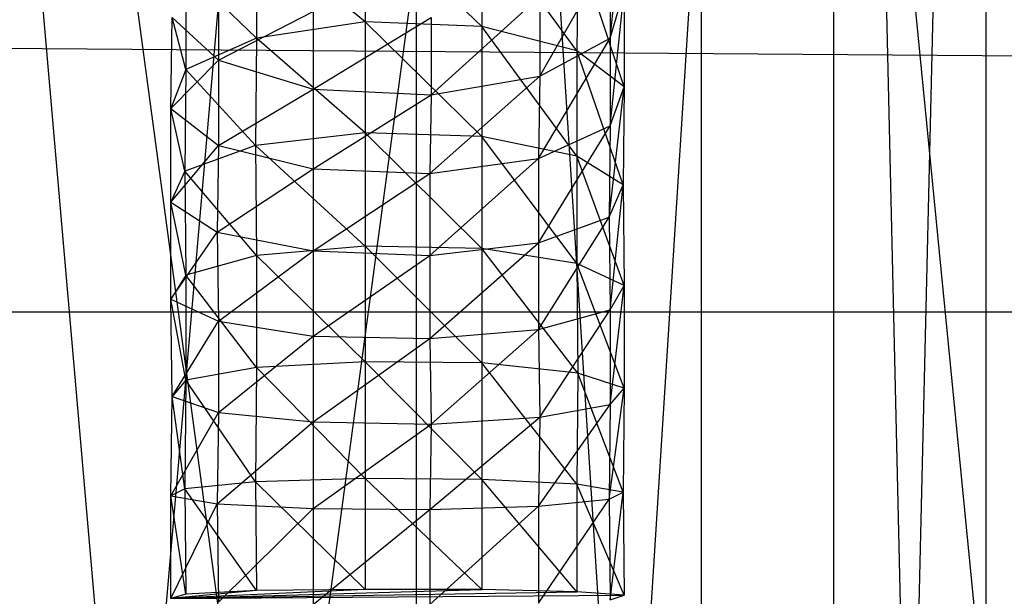
# Model space of a CAD drawing. Units: millimetres. Extents: x -298 to 2507, y -842 to 2416.
# Drawn here: x 585 to 593, y 2188 to 2193 of the extents above; entities that cross this region are included whole.
import ezdxf

# ---------------------------------------------------------------- set-up
doc = ezdxf.new("R2010")
doc.units = ezdxf.units.MM
doc.header["$MEASUREMENT"] = 0

# ---------------------------------------------------------------- blocks, each defined once
blk = doc.blocks.new('New Object 1(13)')
at = {"linetype": 'Continuous'}
for p, q in [((-556.3993, 1490.5063), (-551.463, 1433.5482)), ((-556.3993, 1433.5482), (-551.463, 1490.5063)), ((-551.463, 1490.5063), (-551.463, 1433.5482)), ((-547.8557, 1433.5482), (-551.463, 1490.5063)), ((-547.8557, 1490.5063), (-551.463, 1433.5482)), ((-547.8557, 1490.5063), (-546.5366, 1433.5482)), ((-547.8557, 1490.5063), (-547.8557, 1433.5482)), ((-547.8557, 1490.5063), (-547.8557, 1433.5482)), ((-547.8557, 1433.5482), (-546.5366, 1490.5063)), ((-546.5366, 1433.5482), (-546.5366, 1490.5063)), ((-556.3993, 1434.4975), (-548.9948, 1489.557)), ((-556.3993, 1489.557), (-548.9948, 1434.4975)), ((-548.9948, 1434.4975), (-548.9948, 1489.557)), ((-548.9948, 1434.4975), (-548.9948, 1489.557)), ((-543.5788, 1434.4975), (-548.9948, 1489.557)), ((-249.7766, 1468.1427), (-946.2503, 1473.3389)), ((-549.7842, 1470.511), (-549.6643, 1471.7201)), ((-551.9027, 1471.5802), (-551.9027, 1470.6509)), ((-550.8934, 1470.6109), (-551.9027, 1471.5802)), ((-550.8934, 1471.5302), (-550.8934, 1470.6109)), ((-550.074, 1470.401), (-550.8934, 1471.5302)), ((-552.842, 1471.4203), (-552.842, 1470.511)), ((-551.9027, 1470.6509), (-552.842, 1471.4203)), ((-550.064, 1471.2904), (-550.074, 1470.401)), ((-549.6643, 1470.0913), (-550.064, 1471.2904)), ((-550.3938, 1470.1812), (-549.7842, 1471.2504)), ((-549.7842, 1471.2504), (-549.7842, 1470.511)), ((-553.4515, 1471.1005), (-553.4515, 1470.2412)), ((-552.842, 1470.511), (-553.4515, 1471.1005)), ((-553.1717, 1471.0206), (-553.1717, 1470.3211)), ((-549.7842, 1470.511), (-549.6643, 1470.9207)), ((-549.7842, 1469.7515), (-549.6643, 1470.9207)), ((-549.6643, 1470.9207), (-549.6643, 1470.0913)), ((-551.3331, 1470.0213), (-550.3938, 1470.8707)), ((-550.3938, 1470.8707), (-550.3938, 1470.1812)), ((-553.5814, 1469.9014), (-553.5714, 1470.6908)), ((-553.5714, 1470.6908), (-553.1717, 1470.3211)), ((-553.4515, 1470.2412), (-553.5714, 1470.6908)), ((-553.1717, 1470.3211), (-552.3523, 1470.7408)), ((-552.3523, 1470.7408), (-552.3523, 1470.0713)), ((-552.3523, 1470.0713), (-551.3331, 1470.6908)), ((-551.3331, 1470.6908), (-551.3331, 1470.0213)), ((-551.9027, 1470.6509), (-552.842, 1470.511)), ((-550.8934, 1470.6109), (-551.9027, 1470.6509)), ((-551.9027, 1470.6509), (-551.9027, 1469.6916)), ((-550.8934, 1469.6616), (-551.9027, 1470.6509)), ((-550.074, 1470.401), (-550.8934, 1470.6109)), ((-550.8934, 1470.6109), (-550.8934, 1469.6616)), ((-550.074, 1469.4917), (-550.8934, 1470.6109)), ((-552.842, 1470.511), (-553.4515, 1470.2412)), ((-552.842, 1470.511), (-552.852, 1469.5817)), ((-551.9027, 1469.6916), (-552.842, 1470.511)), ((-550.4038, 1469.4717), (-549.7842, 1470.511)), ((-550.3938, 1470.1812), (-549.7842, 1470.511)), ((-549.7842, 1470.511), (-549.7842, 1469.7515)), ((-549.6643, 1470.0913), (-550.074, 1470.401)), ((-550.074, 1470.401), (-550.074, 1469.4917)), ((-549.6743, 1469.2419), (-550.074, 1470.401)), ((-553.5814, 1469.9014), (-553.1717, 1470.3211)), ((-553.4515, 1470.2412), (-553.5814, 1469.9014)), ((-553.4515, 1470.2412), (-553.4615, 1469.3618)), ((-552.852, 1469.5817), (-553.4515, 1470.2412)), ((-553.1717, 1470.3211), (-552.3523, 1470.0713)), ((-553.1717, 1470.3211), (-553.1717, 1469.5817)), ((-551.3431, 1469.3418), (-550.3938, 1470.1812)), ((-551.3331, 1470.0213), (-550.3938, 1470.1812)), ((-550.3938, 1470.1812), (-550.4038, 1469.4717)), ((-553.1717, 1469.5817), (-552.3523, 1470.0713)), ((-552.3523, 1470.0713), (-551.3331, 1470.0213)), ((-552.3523, 1470.0713), (-552.3523, 1469.3818)), ((-549.7942, 1468.9621), (-549.6643, 1470.0913)), ((-549.7842, 1469.7515), (-549.6643, 1470.0913)), ((-549.6643, 1470.0913), (-549.6743, 1469.2419)), ((-552.3523, 1469.3818), (-551.3331, 1470.0213)), ((-551.3331, 1470.0213), (-551.3431, 1469.3418)), ((-553.5814, 1469.9014), (-553.1717, 1469.5817)), ((-553.4615, 1469.3618), (-553.5814, 1469.9014)), ((-553.5814, 1469.092), (-553.5814, 1469.9014)), ((-550.4038, 1469.4717), (-549.7842, 1469.7515)), ((-550.4038, 1468.7423), (-549.7842, 1469.7515)), ((-549.7842, 1469.7515), (-549.7942, 1468.9621)), ((-551.9027, 1469.6916), (-552.852, 1469.5817)), ((-550.8934, 1469.6616), (-551.9027, 1469.6916)), ((-551.9027, 1469.6916), (-551.9027, 1468.7123)), ((-550.8934, 1468.6923), (-551.9027, 1469.6916)), ((-550.074, 1469.4917), (-550.8934, 1469.6616)), ((-550.8934, 1469.6616), (-550.8934, 1468.6923)), ((-550.074, 1468.5624), (-550.8934, 1469.6616)), ((-553.5814, 1469.092), (-553.1717, 1469.5817)), ((-552.852, 1469.5817), (-553.4615, 1469.3618)), ((-553.1717, 1469.5817), (-553.1817, 1468.8322)), ((-553.1717, 1469.5817), (-552.3523, 1469.3818)), ((-552.852, 1469.5817), (-552.842, 1468.6324)), ((-551.9027, 1468.7123), (-552.852, 1469.5817)), ((-551.3431, 1469.3418), (-550.4038, 1469.4717)), ((-551.3431, 1468.6324), (-550.4038, 1469.4717)), ((-550.4038, 1469.4717), (-550.4038, 1468.7423)), ((-549.6743, 1469.2419), (-550.074, 1469.4917)), ((-550.074, 1469.4917), (-550.074, 1468.5624)), ((-549.6643, 1468.3725), (-550.074, 1469.4917)), ((-553.4615, 1469.3618), (-553.5814, 1469.092)), ((-553.4615, 1469.3618), (-553.4515, 1468.4625)), ((-552.842, 1468.6324), (-553.4615, 1469.3618)), ((-553.1817, 1468.8322), (-552.3523, 1469.3818)), ((-552.3523, 1469.3818), (-551.3431, 1469.3418)), ((-552.3523, 1469.3818), (-552.3523, 1468.6723)), ((-552.3523, 1468.6723), (-551.3431, 1469.3418)), ((-551.3431, 1469.3418), (-551.3431, 1468.6324)), ((-549.7942, 1468.9621), (-549.6743, 1469.2419)), ((-549.7842, 1468.1627), (-549.6743, 1469.2419)), ((-549.6743, 1469.2419), (-549.6643, 1468.3725)), ((-553.5814, 1469.092), (-553.1817, 1468.8322)), ((-553.4515, 1468.4625), (-553.5814, 1469.092)), ((-553.5814, 1468.2526), (-553.5814, 1469.092)), ((-550.4038, 1468.7423), (-549.7942, 1468.9621)), ((-550.4038, 1467.9928), (-549.7942, 1468.9621)), ((-549.7942, 1468.9621), (-549.7842, 1468.1627)), ((-553.5814, 1468.2526), (-553.1817, 1468.8322)), ((-553.1817, 1468.8322), (-552.3523, 1468.6723)), ((-553.1817, 1468.8322), (-553.1717, 1468.0628)), ((-551.9027, 1468.7123), (-552.842, 1468.6324)), ((-550.8934, 1468.6923), (-551.9027, 1468.7123)), ((-551.9027, 1468.7123), (-551.9027, 1467.713)), ((-550.8934, 1467.703), (-551.9027, 1468.7123)), ((-551.3431, 1468.6324), (-550.4038, 1468.7423)), ((-551.3431, 1467.9129), (-550.4038, 1468.7423)), ((-550.4038, 1468.7423), (-550.4038, 1467.9928)), ((-552.842, 1468.6324), (-553.4515, 1468.4625)), ((-553.1717, 1468.0628), (-552.3523, 1468.6723)), ((-552.842, 1468.6324), (-552.842, 1467.6631)), ((-551.9027, 1467.713), (-552.842, 1468.6324)), ((-552.3523, 1468.6723), (-551.3431, 1468.6324)), ((-552.3523, 1468.6723), (-552.3523, 1467.9329)), ((-552.3523, 1467.9329), (-551.3431, 1468.6324)), ((-551.3431, 1468.6324), (-551.3431, 1467.9129)), ((-550.074, 1468.5624), (-550.8934, 1468.6923)), ((-550.8934, 1468.6923), (-550.8934, 1467.703)), ((-550.064, 1467.6131), (-550.8934, 1468.6923)), ((-549.6643, 1468.3725), (-550.074, 1468.5624)), ((-550.074, 1468.5624), (-550.064, 1467.6131)), ((-549.6643, 1467.4832), (-550.074, 1468.5624)), ((-553.4515, 1468.4625), (-553.5814, 1468.2526)), ((-553.4515, 1468.4625), (-553.4515, 1467.5531)), ((-552.842, 1467.6631), (-553.4515, 1468.4625)), ((-549.7842, 1468.1627), (-549.6643, 1468.3725)), ((-549.7842, 1467.3433), (-549.6643, 1468.3725)), ((-549.6643, 1468.3725), (-549.6643, 1467.4832)), ((-553.5814, 1468.2526), (-553.1717, 1468.0628)), ((-553.4515, 1467.5531), (-553.5814, 1468.2526)), ((-553.5714, 1467.4132), (-553.5814, 1468.2526)), ((-249.7766, 1468.1427), (-946.2503, 1468.1427)), ((-249.7766, 1468.1427), (-946.2503, 1468.1427)), ((-550.4038, 1467.9928), (-549.7842, 1468.1627)), ((-550.3938, 1467.2334), (-549.7842, 1468.1627)), ((-549.7842, 1468.1627), (-549.7842, 1467.3433)), ((-553.5714, 1467.4132), (-553.1717, 1468.0628)), ((-553.1717, 1468.0628), (-552.3523, 1467.9329)), ((-553.1717, 1468.0628), (-553.1717, 1467.2734)), ((-551.3431, 1467.9129), (-550.4038, 1467.9928)), ((-551.3331, 1467.1734), (-550.4038, 1467.9928)), ((-550.4038, 1467.9928), (-550.3938, 1467.2334)), ((-553.1717, 1467.2734), (-552.3523, 1467.9329)), ((-552.3523, 1467.9329), (-551.3431, 1467.9129)), ((-552.3523, 1467.9329), (-552.3523, 1467.1934)), ((-552.3523, 1467.1934), (-551.3431, 1467.9129)), ((-551.3431, 1467.9129), (-551.3331, 1467.1734)), ((-551.9027, 1467.713), (-552.842, 1467.6631)), ((-550.8934, 1467.703), (-551.9027, 1467.713)), ((-551.9027, 1467.713), (-551.9027, 1466.7038)), ((-550.8934, 1466.6938), (-551.9027, 1467.713)), ((-550.064, 1467.6131), (-550.8934, 1467.703)), ((-550.8934, 1467.703), (-550.8934, 1466.6938)), ((-550.074, 1466.6538), (-550.8934, 1467.703)), ((-552.842, 1467.6631), (-553.4515, 1467.5531)), ((-552.842, 1467.6631), (-552.852, 1466.6738)), ((-551.9027, 1466.7038), (-552.842, 1467.6631)), ((-550.064, 1467.6131), (-550.074, 1466.6538)), ((-549.6643, 1467.4832), (-550.064, 1467.6131)), ((-549.6743, 1466.5839), (-550.064, 1467.6131)), ((-553.4515, 1467.5531), (-553.5714, 1467.4132)), ((-553.4515, 1467.5531), (-553.4615, 1466.6138)), ((-552.852, 1466.6738), (-553.4515, 1467.5531)), ((-549.7942, 1466.5239), (-549.6643, 1467.4832)), ((-549.7842, 1467.3433), (-549.6643, 1467.4832)), ((-549.6643, 1467.4832), (-549.6743, 1466.5839)), ((-553.5814, 1466.5539), (-553.5714, 1467.4132)), ((-553.5714, 1467.4132), (-553.1717, 1467.2734)), ((-553.4615, 1466.6138), (-553.5714, 1467.4132)), ((-550.4038, 1466.4639), (-549.7842, 1467.3433)), ((-550.3938, 1467.2334), (-549.7842, 1467.3433)), ((-549.7842, 1467.3433), (-549.7942, 1466.5239)), ((-553.5814, 1466.5539), (-553.1717, 1467.2734)), ((-553.1717, 1467.2734), (-553.1817, 1466.4839)), ((-553.1717, 1467.2734), (-552.3523, 1467.1934)), ((-553.1817, 1466.4839), (-552.3523, 1467.1934)), ((-552.3523, 1467.1934), (-551.3331, 1467.1734)), ((-552.3523, 1467.1934), (-552.3523, 1466.444)), ((-552.3523, 1466.444), (-551.3331, 1467.1734)), ((-551.3431, 1466.434), (-550.3938, 1467.2334)), ((-551.3331, 1467.1734), (-551.3431, 1466.434)), ((-551.3331, 1467.1734), (-550.3938, 1467.2334)), ((-550.3938, 1467.2334), (-550.4038, 1466.4639)), ((-552.852, 1466.6738), (-553.4615, 1466.6138)), ((-551.9027, 1466.7038), (-552.852, 1466.6738)), ((-552.852, 1466.6738), (-552.842, 1465.7345)), ((-551.9027, 1465.7445), (-552.852, 1466.6738)), ((-550.8934, 1466.6938), (-551.9027, 1466.7038)), ((-551.9027, 1466.7038), (-551.9027, 1465.7445)), ((-550.8934, 1465.7445), (-551.9027, 1466.7038)), ((-550.074, 1466.6538), (-550.8934, 1466.6938)), ((-550.8934, 1466.6938), (-550.8934, 1465.7445)), ((-550.074, 1465.7245), (-550.8934, 1466.6938)), ((-553.4615, 1466.6138), (-553.5814, 1466.5539)), ((-553.4615, 1466.6138), (-553.4515, 1465.7045)), ((-552.842, 1465.7345), (-553.4615, 1466.6138)), ((-549.6743, 1466.5839), (-550.074, 1466.6538)), ((-550.074, 1466.6538), (-550.074, 1465.7245)), ((-549.6643, 1465.6945), (-550.074, 1466.6538)), ((-549.7942, 1466.5239), (-549.6743, 1466.5839)), ((-549.7842, 1465.6545), (-549.6743, 1466.5839)), ((-549.6743, 1466.5839), (-549.6643, 1465.6945)), ((-553.5814, 1466.5539), (-553.1817, 1466.4839)), ((-553.4515, 1465.7045), (-553.5814, 1466.5539)), ((-553.5814, 1465.6645), (-553.5814, 1466.5539)), ((-550.4038, 1466.4639), (-549.7942, 1466.5239)), ((-550.4038, 1465.6246), (-549.7942, 1466.5239)), ((-549.7942, 1466.5239), (-549.7842, 1465.6545)), ((-553.5814, 1465.6645), (-553.1817, 1466.4839)), ((-553.1817, 1466.4839), (-552.3523, 1466.444)), ((-553.1817, 1466.4839), (-553.1717, 1465.6346)), ((-553.1717, 1465.6346), (-552.3523, 1466.444)), ((-552.3523, 1466.444), (-551.3431, 1466.434)), ((-552.3523, 1466.444), (-552.3523, 1465.6146)), ((-552.3523, 1465.6146), (-551.3431, 1466.434)), ((-551.3431, 1466.434), (-550.4038, 1466.4639)), ((-551.3431, 1465.6146), (-550.4038, 1466.4639)), ((-551.3431, 1466.434), (-551.3431, 1465.6146)), ((-550.4038, 1466.4639), (-550.4038, 1465.6246)), ((-551.9027, 1465.7445), (-553.5814, 1465.6645)), ((-553.5814, 1465.6645), (-550.8934, 1465.7445)), ((-552.842, 1465.7345), (-553.5814, 1465.6645)), ((-552.842, 1465.7345), (-553.4515, 1465.7045)), ((-551.9027, 1465.7445), (-552.842, 1465.7345)), ((-550.8934, 1465.7445), (-551.9027, 1465.7445)), ((-550.074, 1465.7245), (-550.8934, 1465.7445)), ((-553.5814, 1465.6645), (-550.074, 1465.7245)), ((-553.4515, 1465.7045), (-553.5814, 1465.6645)), ((-553.5814, 1465.6645), (-549.6643, 1465.6945)), ((-549.6643, 1465.6945), (-550.074, 1465.7245)), ((-549.7842, 1465.6545), (-549.6643, 1465.6945))]:
    blk.add_line(p, q, dxfattribs=at)

msp = doc.modelspace()

# ---------------------------------------------------------------- block references
at = {"linetype": 'Continuous', "zscale": 1000}
msp.add_blockref('New Object 1(13)', (1139.7842, 722.6997), dxfattribs=at)

doc.saveas('drawing.dxf')
